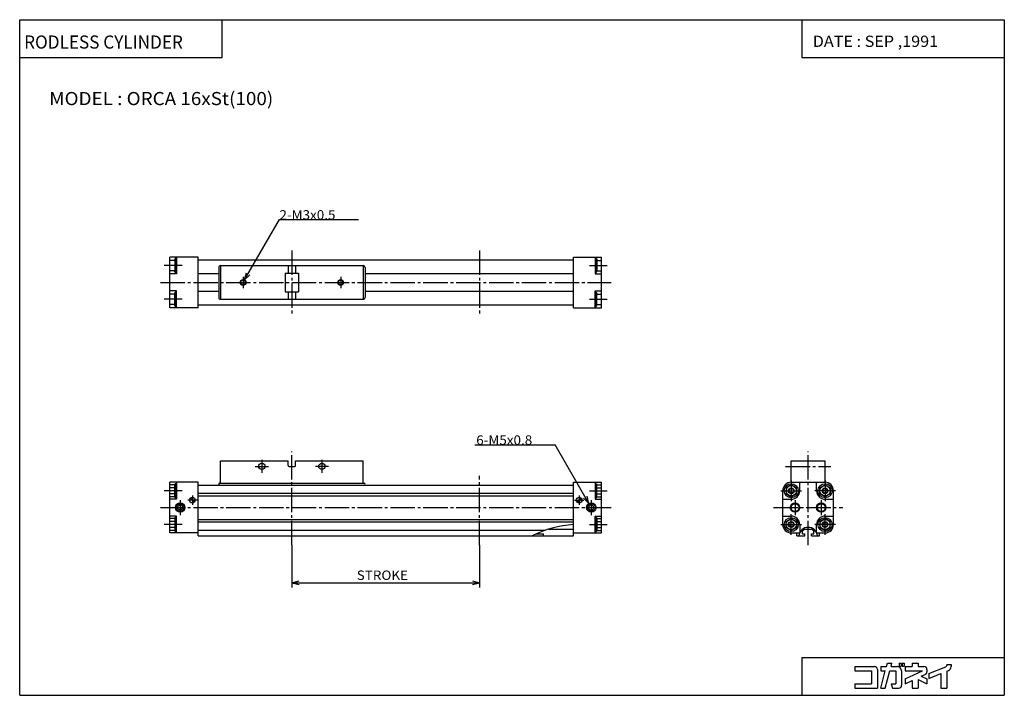
# Model space of a CAD drawing. Extents: x -262 to 262, y -180 to 180.
import ezdxf

# ---------------------------------------------------------------- set-up
doc = ezdxf.new("R2010")
doc.units = 0
doc.linetypes.add('CENTER', pattern=[17.5, 13, -1.5, 1.5, -1.5])
doc.layers.get('0').update_dxf_attribs({"linetype": 'CONTINUOUS'})
doc.styles.get("Standard").update_dxf_attribs({"font": 'txt', "bigfont": 'BIGFONT'})

msp = doc.modelspace()

# ---------------------------------------------------------------- linework, layer by layer
at = {"color": 3}
for p, q in [((-262.247223, -180.000046), (-262.247223, 180.000046)), ((-262.247223, 180.000046), (262.247223, 180.000046)), ((-154.38205, 159.775299), (-154.38205, 180.000046)), ((154.382034, 180.000046), (154.382034, 159.775299)), ((262.247223, 180.000046), (262.247223, -180.000046)), ((-262.247223, 159.775299), (-154.38205, 159.775299)), ((154.382034, 159.775299), (262.247223, 159.775299)), ((154.382034, -159.775345), (262.247223, -159.775345)), ((154.382034, -159.775345), (154.382034, -180.000046)), ((-262.247223, -180.000046), (262.247223, -180.000046))]:
    msp.add_line(p, q, dxfattribs=at)
for p, q in [((-142.497162, 41.298962), (-123.90593, 73.499924)), ((-123.90593, 73.499924), (-81.833336, 73.499924)), ((-182.247147, 26.49995), (-182.247147, 53.49995)), ((-167.247147, 53.49995), (-182.247147, 53.49995)), ((-179.347137, 52.749947), (-179.678833, 52.175434)), ((-179.347153, 52.74995), (-179.347153, 45.24995)), ((-178.747147, 52.74995), (-179.347153, 52.74995)), ((-178.747147, 53.49995), (-178.747147, 44.49995)), ((-167.247147, 26.49995), (-167.247147, 53.49995)), ((32.752853, 26.49995), (32.752853, 53.49995)), ((32.752853, 53.49995), (47.752853, 53.49995)), ((44.252853, 53.49995), (44.252853, 44.49995)), ((44.252853, 52.74995), (44.852859, 52.74995)), ((44.85284, 52.749931), (45.184536, 52.175419)), ((44.852859, 52.74995), (44.852859, 45.24995)), ((47.752853, 26.49995), (47.752853, 53.49995)), ((-179.678848, 51.74995), (-182.247147, 51.74995)), ((-179.678848, 48.99995), (-182.247147, 48.99995)), ((-179.678848, 52.175438), (-179.678848, 45.824463)), ((-167.247147, 51.99995), (32.752853, 51.99995)), ((-156.247147, 47.99995), (-156.247147, 31.99995)), ((-155.247147, 48.99995), (-155.247147, 30.99995)), ((-155.247147, 48.99995), (-79.247147, 48.99995)), ((-119.247147, 48.99995), (-119.247147, 44.99995)), ((-115.247147, 48.99995), (-115.247147, 44.99995)), ((-79.247147, 48.99995), (-79.247147, 30.99995)), ((-78.247147, 47.99995), (-78.247147, 31.99995)), ((45.184555, 52.175438), (45.184555, 45.824463)), ((45.184555, 51.74995), (47.752853, 51.74995)), ((45.184555, 48.99995), (47.752853, 48.99995)), ((-179.678848, 46.24995), (-182.247147, 46.24995)), ((-178.747147, 44.49995), (-182.247147, 44.49995)), ((-179.347137, 45.249947), (-179.678833, 45.824463)), ((-178.747147, 45.24995), (-179.347153, 45.24995)), ((-167.247147, 44.699951), (-156.247147, 44.699951)), ((-142.497162, 41.298962), (-141.461884, 45.162663)), ((-142.497162, 41.298965), (-139.668747, 44.127392)), ((-120.747147, 44.99995), (-120.747147, 34.99995)), ((-120.747147, 44.99995), (-113.747147, 44.99995)), ((-113.747147, 44.99995), (-113.747147, 34.99995)), ((-78.247147, 44.699951), (32.752853, 44.699951)), ((44.252853, 45.24995), (44.852859, 45.24995)), ((44.252853, 44.49995), (47.752853, 44.49995)), ((44.85284, 45.24995), (45.18454, 45.824463)), ((45.184555, 46.24995), (47.752853, 46.24995)), ((-178.747147, 35.49995), (-182.247147, 35.49995)), ((-179.678848, 33.74995), (-182.247147, 33.74995)), ((-179.678848, 27.824461), (-179.678848, 34.175438)), ((-179.347122, 34.749947), (-179.678818, 34.175438)), ((-179.347153, 27.24995), (-179.347153, 34.74995)), ((-178.747147, 34.74995), (-179.347153, 34.74995)), ((-178.747147, 26.49995), (-178.747147, 35.49995)), ((-167.247147, 35.29995), (-156.247147, 35.29995)), ((-120.747147, 34.99995), (-113.747147, 34.99995)), ((-119.247147, 34.99995), (-119.247147, 30.99995)), ((-115.247147, 34.99995), (-115.247147, 30.99995)), ((-78.247147, 35.29995), (32.752853, 35.29995)), ((44.252853, 26.49995), (44.252853, 35.49995)), ((44.252853, 35.49995), (47.752853, 35.49995)), ((44.252853, 34.74995), (44.852859, 34.74995)), ((44.852844, 34.749947), (45.184536, 34.175442)), ((44.852859, 27.24995), (44.852859, 34.74995)), ((45.184555, 27.824461), (45.184555, 34.175438)), ((45.184555, 33.74995), (47.752853, 33.74995)), ((-179.678848, 30.99995), (-182.247147, 30.99995)), ((-179.678848, 28.24995), (-182.247147, 28.24995)), ((-167.247147, 26.49995), (-182.247147, 26.49995)), ((-179.347137, 27.24995), (-179.678833, 27.824463)), ((-178.747147, 27.24995), (-179.347153, 27.24995)), ((-167.247147, 27.99995), (32.752853, 27.99995)), ((-155.247147, 30.99995), (-79.247147, 30.99995)), ((32.752853, 26.49995), (47.752853, 26.49995)), ((44.252853, 27.24995), (44.852859, 27.24995)), ((44.85284, 27.24996), (45.184536, 27.824472)), ((45.184555, 30.99995), (47.752853, 30.99995)), ((45.184555, 28.24995), (47.752853, 28.24995)), ((-19.833334, -46.500046), (22.911551, -46.500046)), ((41.002769, -77.834969), (22.911551, -46.500046)), ((-155.247131, -55.000015), (-119.247131, -55.000015)), ((-155.247131, -67.000015), (-155.247131, -55.000015)), ((-119.247131, -57.500015), (-119.247131, -55.000015)), ((-115.247131, -57.500015), (-115.247131, -55.000015)), ((-115.247131, -55.000015), (-79.247131, -55.000015)), ((-79.247131, -67.000015), (-79.247131, -55.000015)), ((148.752777, -55.000053), (166.752777, -55.000053)), ((148.752777, -66.500053), (148.752777, -55.000053)), ((166.752777, -66.500053), (166.752777, -55.000053)), ((-118.747131, -58.000015), (-115.747131, -58.000015)), ((-182.247131, -93.500015), (-182.247131, -66.500015)), ((-167.247131, -66.500015), (-182.247131, -66.500015)), ((-179.678879, -67.824623), (-182.247131, -67.824623)), ((-179.347153, -67.250015), (-179.678894, -67.824623)), ((-179.678879, -74.17543), (-179.678879, -67.824623)), ((-179.347137, -67.250015), (-179.347137, -74.750015)), ((-178.747131, -67.250015), (-179.347137, -67.250015)), ((-178.747131, -66.500015), (-178.747131, -75.500015)), ((-167.247131, -95.000015), (-167.247131, -66.500015)), ((-167.247131, -68.000015), (32.752869, -68.000015)), ((-155.747131, -67.000015), (-78.747131, -67.000015)), ((32.752869, -66.500015), (47.752869, -66.500015)), ((32.752869, -95.000015), (32.752869, -66.500015)), ((44.252869, -66.500015), (44.252869, -75.500015)), ((44.252869, -67.250015), (44.852875, -67.250015)), ((44.852875, -67.250015), (44.852875, -74.750015)), ((44.852879, -67.250015), (45.184639, -67.824631)), ((45.184601, -74.17543), (45.184601, -67.824623)), ((45.184601, -67.824623), (47.752869, -67.824623)), ((47.752869, -93.500015), (47.752869, -66.500015)), ((148.752792, -67.824692), (146.002792, -69.412407)), ((148.752777, -66.500053), (166.752777, -66.500053)), ((151.502792, -69.412361), (148.752777, -67.824646)), ((153.252777, -71.000053), (153.252777, -66.500053)), ((162.252777, -71.000053), (162.252777, -66.500053)), ((164.002808, -69.412399), (166.752823, -67.824677)), ((166.752762, -67.824646), (169.502777, -69.412369)), ((-179.678879, -69.412331), (-182.247131, -69.412331)), ((-179.678879, -72.587746), (-182.247131, -72.587746)), ((-167.247131, -72.350014), (32.752869, -72.350014)), ((45.184601, -69.412331), (47.752869, -69.412331)), ((45.184601, -72.587746), (47.752869, -72.587746)), ((144.252777, -89.000053), (144.252777, -71.000053)), ((146.002808, -69.412354), (146.002808, -72.587784)), ((146.002808, -72.587753), (148.752808, -74.175468)), ((148.752777, -74.175491), (151.502777, -72.587776)), ((151.502762, -72.587761), (151.502762, -69.412338)), ((166.752777, -74.175484), (164.002762, -72.587769)), ((164.002792, -72.587761), (164.002792, -69.412338)), ((169.502762, -72.587753), (166.752747, -74.175468)), ((169.502747, -69.412354), (169.502747, -72.587784)), ((171.252777, -89.000053), (171.252777, -71.000053)), ((-179.678879, -74.17543), (-182.247131, -74.17543)), ((-178.747131, -75.500015), (-182.247131, -75.500015)), ((-179.347137, -74.750023), (-179.678879, -74.175438)), ((-178.747131, -74.750015), (-179.347137, -74.750015)), ((-177.997086, -79.278313), (-176.747101, -78.556633)), ((-176.74707, -78.556557), (-175.49707, -79.278252)), ((-169.420029, -77.251366), (-171.498489, -75.172905)), ((-168.995743, -76.827095), (-171.074203, -74.748634)), ((-167.247131, -73.650017), (32.752869, -73.650017)), ((34.501514, -76.827148), (36.579979, -74.748688)), ((34.925777, -77.251389), (37.004242, -75.172928)), ((41.002766, -77.834969), (38.174339, -75.006538)), ((41.002769, -77.834976), (39.967495, -73.971268)), ((42.252911, -78.556679), (41.002911, -79.278366)), ((43.502865, -79.278328), (42.252869, -78.556641)), ((44.252869, -74.750015), (44.852875, -74.750015)), ((44.252869, -75.500015), (47.752869, -75.500015)), ((44.852882, -74.750031), (45.184608, -74.175446)), ((45.184601, -74.17543), (47.752869, -74.17543)), ((144.252777, -75.500053), (148.752777, -75.500053)), ((166.752777, -75.500053), (171.252777, -75.500053)), ((-177.997131, -80.721703), (-177.997131, -79.278328)), ((-176.74707, -81.443329), (-177.99707, -80.721642)), ((-175.497101, -80.721695), (-176.747116, -81.44339)), ((-175.497131, -79.27832), (-175.497131, -80.721695)), ((41.002846, -80.72171), (42.252857, -81.443405)), ((41.002869, -79.27832), (41.002869, -80.721695)), ((42.252892, -81.443413), (43.502892, -80.721725)), ((43.502869, -80.721703), (43.502869, -79.278328)), ((-178.747131, -84.500015), (-182.247131, -84.500015)), ((-179.678879, -85.8246), (-182.247131, -85.8246)), ((-179.678879, -87.412285), (-182.247131, -87.412285)), ((-179.347137, -85.250015), (-179.678879, -85.824608)), ((-179.678879, -85.8246), (-179.678879, -92.175407)), ((-179.347137, -92.750015), (-179.347137, -85.250015)), ((-178.747131, -85.250015), (-179.347137, -85.250015)), ((-178.747131, -93.500015), (-178.747131, -84.500015)), ((-167.247131, -86.350014), (32.752869, -86.350014)), ((-167.247131, -87.650017), (32.752869, -87.650017)), ((44.252869, -93.500015), (44.252869, -84.500015)), ((44.252869, -84.500015), (47.752869, -84.500015)), ((44.252869, -85.250015), (44.852875, -85.250015)), ((44.852875, -92.750015), (44.852875, -85.250015)), ((44.852882, -85.250023), (45.184608, -85.8246)), ((45.184601, -85.8246), (47.752869, -85.8246)), ((45.184601, -85.8246), (45.184601, -92.175407)), ((45.184601, -87.412285), (47.752869, -87.412285)), ((144.252777, -84.500053), (148.752777, -84.500053)), ((146.002808, -87.412338), (148.752808, -85.824623)), ((146.002808, -90.587753), (146.002808, -87.412323)), ((148.752777, -85.824631), (151.502792, -87.412346)), ((151.502762, -87.412346), (151.502762, -90.587769)), ((153.252777, -89.000053), (153.252777, -93.285393)), ((162.252777, -93.285393), (162.252777, -89.000053)), ((166.752762, -85.824623), (164.002762, -87.412331)), ((164.002792, -87.412346), (164.002792, -90.587769)), ((169.502716, -87.412346), (166.752731, -85.824631)), ((166.752777, -84.500053), (171.252777, -84.500053)), ((169.502747, -90.587753), (169.502747, -87.412323)), ((-179.678879, -90.5877), (-182.247131, -90.5877)), ((-179.678879, -92.175407), (-182.247131, -92.175407)), ((-167.247131, -93.500015), (-182.247131, -93.500015)), ((-179.347137, -92.750008), (-179.678879, -92.1754)), ((-178.747131, -92.750015), (-179.347137, -92.750015)), ((-167.247131, -92.000015), (17.851425, -92.000015)), ((12.838074, -94.000015), (16.752869, -94.000015)), ((16.752869, -95.000015), (16.752869, -94.000015)), ((19.369034, -91.500015), (32.752869, -91.500015)), ((32.752869, -93.500015), (47.752869, -93.500015)), ((44.252869, -92.750015), (44.852875, -92.750015)), ((44.852882, -92.750008), (45.184639, -92.1754)), ((45.184601, -90.5877), (47.752869, -90.5877)), ((45.184601, -92.175407), (47.752869, -92.175407)), ((148.752777, -92.175446), (146.002792, -90.587738)), ((148.752777, -93.500053), (153.152054, -93.500053)), ((151.502838, -90.587814), (148.752808, -92.175529)), ((151.752777, -95.000053), (151.752777, -93.500053)), ((154.752777, -92.500053), (155.752777, -91.500053)), ((154.752777, -94.000053), (154.752777, -92.500053)), ((154.752777, -94.000053), (156.05278, -94.000053)), ((155.752777, -91.500053), (159.752777, -91.500053)), ((156.05278, -95.000053), (156.05278, -94.000053)), ((159.452774, -95.000053), (159.452774, -94.000053)), ((159.452774, -94.000053), (160.752777, -94.000053)), ((159.752777, -91.500053), (160.752777, -92.500061)), ((160.752777, -94.000053), (160.752777, -92.500053)), ((162.3535, -93.500053), (166.752777, -93.500053)), ((163.752777, -95.000053), (163.752777, -93.500053)), ((164.002808, -90.587761), (166.752823, -92.175476)), ((166.752792, -92.175438), (169.502777, -90.587723)), ((-167.247131, -95.000015), (32.752869, -95.000015)), ((151.752777, -95.000053), (156.05278, -95.000053)), ((159.452774, -95.000053), (163.752777, -95.000053)), ((-117.247131, -100.000015), (-117.247131, -122.500046)), ((-17.247131, -100.000015), (-17.247131, -122.500046)), ((-117.247223, -120.000046), (-17.247131, -120.000046)), ((-117.247215, -120.000038), (-113.383514, -118.96476)), ((-117.247215, -120.000046), (-113.383514, -121.035324)), ((-21.110834, -118.964767), (-17.247131, -120.000046)), ((-21.110834, -121.035316), (-17.247129, -120.000046))]:
    msp.add_line(p, q)
at = {"linetype": 'CENTER'}
for p, q in [((-117.247147, 56.99995), (-117.247147, 22.99995)), ((-17.247147, 56.99995), (-17.247147, 22.99995)), ((-175.747147, 48.99995), (-185.247147, 48.99995)), ((41.252853, 48.99995), (50.752853, 48.99995)), ((-143.247147, 42.99995), (-143.247147, 36.99995)), ((-91.247147, 42.99995), (-91.247147, 36.99995)), ((-187.247147, 39.99995), (52.752853, 39.99995)), ((-175.747147, 30.99995), (-185.247147, 30.99995)), ((41.252853, 30.99995), (50.752853, 30.99995)), ((-117.247131, -100.000015), (-117.247131, -50.000015)), ((157.752777, -100.000053), (157.752777, -50.000053)), ((-133.247131, -54.500015), (-133.247131, -61.500015)), ((-101.247131, -54.500015), (-101.247131, -61.500015)), ((-136.747131, -58.000015), (-129.747131, -58.000015)), ((-97.747131, -58.000015), (-104.747131, -58.000015)), ((145.752777, -58.000053), (169.752777, -58.000053)), ((-17.247131, -100.000015), (-17.247131, -63.000015)), ((148.752777, -65.500053), (148.752777, -76.500053)), ((166.752777, -65.500053), (166.752777, -76.500053)), ((-175.747131, -71.000015), (-185.247131, -71.000015)), ((41.252869, -71.000015), (50.752869, -71.000015)), ((143.252777, -71.000053), (154.252777, -71.000053)), ((172.252777, -71.000053), (161.252777, -71.000053)), ((-176.747131, -76.000015), (-176.747131, -84.000015)), ((-167.747131, -76.000015), (-172.747131, -76.000015)), ((-170.247131, -73.500015), (-170.247131, -78.500015)), ((33.252869, -76.000015), (38.252869, -76.000015)), ((35.752869, -73.500015), (35.752869, -78.500015)), ((42.252869, -76.000015), (42.252869, -84.000015)), ((150.752777, -76.000053), (150.752777, -84.000053)), ((164.752777, -76.000053), (164.752777, -84.000053)), ((-187.247131, -80.000015), (52.752869, -80.000015)), ((139.252777, -80.000053), (176.252777, -80.000053)), ((148.752777, -94.500053), (148.752777, -83.500053)), ((166.752777, -94.500053), (166.752777, -83.500053)), ((-175.747131, -89.000015), (-185.247131, -89.000015)), ((41.252869, -89.000015), (50.752869, -89.000015)), ((143.252777, -89.000053), (154.252777, -89.000053)), ((172.252777, -89.000053), (161.252777, -89.000053))]:
    msp.add_line(p, q, dxfattribs=at)
at = {"color": 5}
for p, q in [((182.703415, -164.638336), (193.065201, -164.638336)), ((182.703415, -164.638336), (182.703415, -166.98439)), ((182.703415, -166.98439), (191.501175, -166.98439)), ((191.501175, -166.98439), (191.501175, -173.827118)), ((194.629272, -166.202393), (194.629272, -176.173172)), ((196.388718, -176.17308), (198.850922, -166.984344)), ((196.388779, -164.638336), (196.388779, -166.98439)), ((196.388779, -164.638336), (199.479568, -164.638336)), ((196.388779, -166.98439), (198.850937, -166.98439)), ((198.81778, -176.173279), (201.279861, -166.984528)), ((199.479599, -164.638351), (199.945786, -162.898392)), ((199.945801, -162.898361), (202.374603, -162.898361)), ((201.27977, -166.98439), (204.404526, -166.98439)), ((201.908234, -164.638229), (202.37442, -162.898209)), ((201.908386, -164.638336), (205.186523, -164.638336)), ((204.404526, -166.98439), (204.404526, -173.827118)), ((206.261841, -162.898361), (207.258865, -162.898361)), ((206.261841, -162.898361), (206.261841, -164.462418)), ((206.261841, -164.462418), (207.258865, -164.462418)), ((207.258865, -162.898361), (207.258865, -164.462418)), ((207.532593, -166.98439), (207.532593, -174.609177)), ((207.845444, -162.898361), (207.845444, -164.462418)), ((207.845444, -162.898361), (208.959839, -162.898361)), ((207.845444, -164.462418), (208.959839, -164.462418)), ((208.959839, -162.898361), (208.959839, -164.462418)), ((209.487671, -164.638336), (213.202286, -164.638336)), ((209.487671, -164.638336), (209.487671, -166.98439)), ((209.487671, -166.98439), (218.610596, -166.98439)), ((209.487885, -171.238678), (218.610779, -166.984558)), ((213.202286, -162.898361), (213.202286, -164.638336)), ((213.202286, -162.898361), (216.330322, -162.898361)), ((216.330322, -162.898361), (216.330322, -164.638336)), ((216.330322, -164.638336), (219.458466, -164.638336)), ((221.022522, -166.202393), (221.022522, -167.451935)), ((222.000137, -168.448441), (231.086914, -164.834534)), ((231.579834, -163.602188), (233.925842, -163.602188)), ((231.579834, -163.602188), (231.579834, -164.107742)), ((231.579834, -167.163162), (231.579834, -176.173172)), ((231.580063, -167.163315), (232.447128, -166.818451)), ((233.925842, -163.602188), (233.925842, -164.638336)), ((209.487518, -173.827026), (213.202194, -172.094818)), ((209.487671, -171.23851), (209.487671, -173.827118)), ((213.202286, -172.094986), (213.202286, -176.173172)), ((216.330246, -171.639053), (221.022491, -173.827042)), ((216.330322, -171.63916), (216.330322, -176.173172)), ((218.030975, -169.843597), (220.119705, -168.869614)), ((218.031052, -169.843643), (221.022827, -171.238724)), ((221.022522, -171.23851), (221.022522, -173.827118)), ((222.000061, -168.448334), (222.000061, -170.973129)), ((222.000092, -170.973236), (228.451752, -168.407303)), ((228.451721, -168.407227), (228.451721, -176.173172)), ((182.703415, -173.827118), (191.501175, -173.827118)), ((182.703415, -173.827118), (182.703415, -176.173172)), ((182.703415, -176.173172), (194.629272, -176.173172)), ((196.388779, -176.173172), (198.817642, -176.173172)), ((202.058365, -173.827072), (202.686935, -176.173096)), ((202.058426, -173.827118), (204.404526, -173.827118)), ((202.687119, -176.173172), (205.968597, -176.173172)), ((213.202286, -176.173172), (216.330322, -176.173172)), ((228.451721, -176.173172), (231.579834, -176.173172))]:
    msp.add_line(p, q, dxfattribs=at)
for centre, radius in [((-143.247147, 39.99995), 1.5), ((-143.247147, 39.99995), 1.2295), ((-91.247147, 39.99995), 1.5), ((-91.247147, 39.99995), 1.2295), ((-133.247131, -58.000015), 1.7), ((-101.247131, -58.000015), 1.7), ((148.752777, -71.000053), 3.75), ((166.752777, -71.000053), 3.75), ((148.752777, -71.000053), 2.75), ((148.752777, -71.000053), 1.5), ((148.752777, -71.000053), 1.2295), ((166.752777, -71.000053), 2.75), ((166.752777, -71.000053), 1.5), ((166.752777, -71.000053), 1.2295), ((-176.747131, -80.000015), 2.5), ((-176.747131, -80.000015), 2.067), ((-170.247131, -76.000015), 1.5), ((35.752869, -76.000015), 1.5), ((42.252869, -80.000015), 2.5), ((42.252869, -80.000015), 2.067), ((150.752777, -80.000053), 2.5), ((150.752777, -80.000053), 2.067), ((164.752777, -80.000053), 2.5), ((164.752777, -80.000053), 2.067), ((148.752777, -89.000053), 3.75), ((148.752777, -89.000053), 2.75), ((148.752777, -89.000053), 1.5), ((148.752777, -89.000053), 1.2295), ((166.752777, -89.000053), 3.75), ((166.752777, -89.000053), 2.75), ((166.752777, -89.000053), 1.5), ((166.752777, -89.000053), 1.2295)]:
    msp.add_circle(centre, radius)
for centre, radius, start, end in [((-155.247147, 47.99995), 1, 90, 180), ((-79.247147, 47.99995), 1, 0, 90), ((-155.247147, 31.99995), 1, 180, 270), ((-79.247147, 31.99995), 1, 270, 0), ((-118.747131, -57.500015), 0.5, 180, 270), ((-115.747131, -57.500015), 0.5, 270, 0), ((-155.747131, -67.500015), 0.5, 90, 270), ((-78.747131, -67.500015), 0.5, 270, 90), ((148.752777, -71.000053), 4.5, 90, 180), ((166.752777, -71.000053), 4.5, 0, 90), ((148.752777, -71.000053), 4.5, 270, 0), ((166.752777, -71.000053), 4.5, 180, 270), ((36.462585, -145.935669), 57.056377, 93.727936, 116.782326), ((148.752777, -89.000053), 4.5, 180, 270), ((148.752777, -89.000053), 4.5, 0, 90), ((166.752777, -89.000053), 4.5, 90, 180), ((166.752777, -89.000053), 4.5, 270, 0), ((157.752777, -95.527832), 5.027778, 6.025585, 173.974411)]:
    msp.add_arc(centre, radius, start, end)
for centre, radius, start, end in [((193.065201, -166.202393), 1.564041, 0, 90), ((205.186523, -166.98439), 2.346069, 0, 90), ((219.458466, -166.202393), 1.564041, 0, 90), ((219.458466, -167.451935), 1.56405, 294.999969, 0), ((230.79776, -164.107742), 0.78203, 291.688049, 0), ((231.579834, -164.638336), 2.346074, 291.688202, 0), ((205.968597, -174.609177), 1.564041, 270, 0)]:
    msp.add_arc(centre, radius, start, end, dxfattribs=at)
for p in [(-182.247147, 39.99995), (47.752853, 39.99995), (-182.247131, -80.000015), (47.752869, -80.000015), (157.752777, -80.000053), (171.252777, -80.000053)]:
    msp.add_point(p)

# ---------------------------------------------------------------- texts
for s, height, width, p in [('RODLESS CYLINDER', 7, 0.956938, (-259.882782, 164.587692)), ('DATE : SEP ,1991', 6, 1.052631, (160.213089, 165.487701)), ('MODEL : ORCA 16xSt(100)', 7, 1.052632, (-246.497223, 134.475296)), ('2-M3x0.5', 5, 1.052632, (-123.870216, 73.499924)), ('6-M5x0.8', 5, 1.052632, (-19.052734, -46.500042)), ('STROKE', 5, 1.052632, (-82.71151, -118.500046))]:
    msp.add_text(s, height=height, dxfattribs=dict(width=width)).set_placement(p)

doc.saveas('drawing.dxf')
